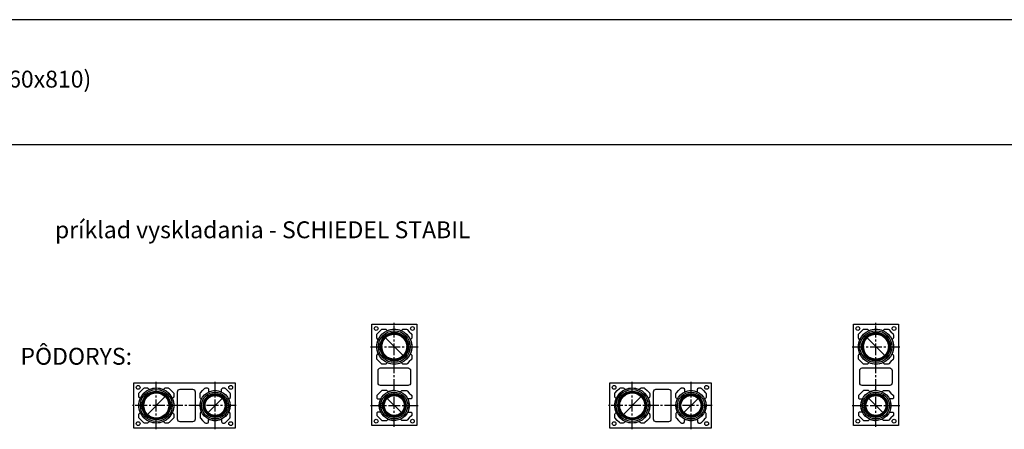
# Model space of a CAD drawing. Units: millimetres. Extents: x 195234 to 356222, y 58334 to 91871.
# Drawn here: x 333944 to 341819, y 77394 to 80666 of the extents above; entities that cross this region are included whole.
import ezdxf

# ---------------------------------------------------------------- set-up
doc = ezdxf.new("R2010")
doc.units = ezdxf.units.MM
doc.linetypes.add('CENTER2', pattern=[28.575, 19.05, -3.175, 3.175, -3.175])
for name, color, linetype in [('hrubá', 1, 'Continuous'), ('os', 2, 'CENTER2'), ('tenká', 253, 'Continuous'), ('tepizol', 3, 'BATTING')]:
    doc.layers.add(name, color=color, linetype=linetype)
doc.styles.add('NORM1', font='swissbo.ttf')
doc.linetypes.add('BATTING', pattern='A,0.00254,-2.54,[134,ltypeshp.shx,S=2.54,R=0,X=-2.54,Y=0],-5.08,[134,ltypeshp.shx,S=2.54,R=180,X=2.54,Y=0],-2.54', length=10.16254)

msp = doc.modelspace()

# ---------------------------------------------------------------- linework, layer by layer
at = {"ltscale": 5}
for p, q in [((342172.3, 80665.8), (328172.3, 80665.8)), ((342172.3, 79665.8), (328172.3, 79665.8))]:
    msp.add_line(p, q, dxfattribs=at)
at = {"layer": 'hrubá', "ltscale": 5}
for points in [[(336760.2, 77423.5), (336760.2, 78233.5), (337120.2, 78233.5), (337120.2, 77423.5)], [(340612.6, 77423.5), (340612.6, 78233.5), (340972.6, 78233.5), (340972.6, 77423.5)], [(335666.8, 77403.5), (334856.8, 77403.5), (334856.8, 77763.5), (335666.8, 77763.5)], [(339473.5, 77403.5), (338663.5, 77403.5), (338663.5, 77763.5), (339473.5, 77763.5)]]:
    msp.add_lwpolyline(points, close=True, dxfattribs=at)
for points in [[(337070.2, 77863.5), (337070.2, 77763.5, -0.414214), (337050.2, 77743.5), (336830.2, 77743.5, -0.414214), (336810.2, 77763.5), (336810.2, 77863.5, -0.414214), (336830.2, 77883.5), (337050.2, 77883.5, -0.414214)], [(340922.6, 77863.5), (340922.6, 77763.5, -0.414214), (340902.6, 77743.5), (340682.6, 77743.5, -0.414214), (340662.6, 77763.5), (340662.6, 77863.5, -0.414214), (340682.6, 77883.5), (340902.6, 77883.5, -0.414214)], [(335226.8, 77713.5), (335326.8, 77713.5, -0.414214), (335346.8, 77693.5), (335346.8, 77473.5, -0.414214), (335326.8, 77453.5), (335226.8, 77453.5, -0.414214), (335206.8, 77473.5), (335206.8, 77693.5, -0.414214)], [(339033.5, 77713.5), (339133.5, 77713.5, -0.414214), (339153.5, 77693.5), (339153.5, 77473.5, -0.414214), (339133.5, 77453.5), (339033.5, 77453.5, -0.414214), (339013.5, 77473.5), (339013.5, 77693.5, -0.414214)]]:
    msp.add_lwpolyline(points, format="xyb", close=True, dxfattribs=at)
at = {"layer": 'os', "ltscale": 5}
for p, q in [((336940.2, 77413.5), (336940.2, 78243.5)), ((340792.6, 77413.5), (340792.6, 78243.5)), ((336750.2, 78053.5), (337130.2, 78053.5)), ((340602.6, 78053.5), (340982.6, 78053.5)), ((335036.8, 77393.5), (335036.8, 77773.5)), ((335506.8, 77393.5), (335506.8, 77773.5)), ((338843.5, 77393.5), (338843.5, 77773.5)), ((339313.5, 77393.5), (339313.5, 77773.5)), ((335676.8, 77583.5), (334846.8, 77583.5)), ((336750.2, 77583.5), (337130.2, 77583.5)), ((339483.5, 77583.5), (338653.5, 77583.5)), ((340602.6, 77583.5), (340982.6, 77583.5))]:
    msp.add_line(p, q, dxfattribs=at)
at = {"layer": 'tenká', "ltscale": 5}
for p, q in [((336869.5, 78124.3), (337010.9, 77982.8)), ((340721.9, 78124.3), (340863.4, 77982.8)), ((334966.1, 77512.8), (335107.5, 77654.3)), ((338772.8, 77512.8), (338914.2, 77654.3)), ((335450.2, 77527), (335563.3, 77640.1)), ((336883.6, 77640.1), (336996.7, 77527)), ((339257, 77527), (339370.1, 77640.1)), ((340736.1, 77640.1), (340849.2, 77527))]:
    msp.add_line(p, q, dxfattribs=at)
for points in [[(337042.2, 78190.6), (337059.7, 78173.1), (337077.2, 78155.6, -0.198912), (337080.2, 78148.5), (337080.2, 78125.3, -0.198912), (337077.2, 78118.2), (337070.4, 78111.4, 0.303206), (337069.5, 78107.1, -0.098361), (337080.2, 78053.5, -0.098361), (337069.5, 78000, 0.303206), (337070.4, 77995.7), (337077.2, 77988.8, -0.198912), (337080.2, 77981.8), (337080.2, 77958.6, -0.198912), (337077.2, 77951.5), (337059.7, 77934), (337042.2, 77916.5, -0.198912), (337035.1, 77913.5), (337011.9, 77913.5, -0.198912), (337004.9, 77916.5), (336998, 77923.3, 0.303206), (336993.7, 77924.2, -0.098361), (336940.2, 77913.5, -0.098361), (336886.7, 77924.2, 0.303206), (336882.3, 77923.3), (336875.5, 77916.5, -0.198912), (336868.4, 77913.5), (336845.2, 77913.5, -0.198912), (336838.2, 77916.5), (336820.6, 77934), (336803.1, 77951.5, -0.198912), (336800.2, 77958.6), (336800.2, 77981.8, -0.198912), (336803.1, 77988.8), (336809.9, 77995.7, 0.303206), (336810.8, 78000, -0.098361), (336800.2, 78053.5, -0.098361), (336810.8, 78107.1, 0.303206), (336809.9, 78111.4), (336803.1, 78118.2, -0.198912), (336800.2, 78125.3), (336800.2, 78148.5, -0.198912), (336803.1, 78155.6), (336820.6, 78173.1), (336838.2, 78190.6, -0.198912), (336845.2, 78193.5), (336868.4, 78193.5, -0.198912), (336875.5, 78190.6), (336882.3, 78183.8, 0.303206), (336886.7, 78182.9, -0.098361), (336940.2, 78193.5, -0.098361), (336993.7, 78182.9, 0.303206), (336998, 78183.8), (337004.9, 78190.6, -0.198912), (337011.9, 78193.5), (337035.1, 78193.5, -0.198912)], [(340894.7, 78190.6), (340912.2, 78173.1), (340929.7, 78155.6, -0.198912), (340932.6, 78148.5), (340932.6, 78125.3, -0.198912), (340929.7, 78118.2), (340922.9, 78111.4, 0.303206), (340922, 78107.1, -0.098361), (340932.6, 78053.5, -0.098361), (340922, 78000, 0.303206), (340922.9, 77995.7), (340929.7, 77988.8, -0.198912), (340932.6, 77981.8), (340932.6, 77958.6, -0.198912), (340929.7, 77951.5), (340912.2, 77934), (340894.7, 77916.5, -0.198912), (340887.6, 77913.5), (340864.4, 77913.5, -0.198912), (340857.3, 77916.5), (340850.5, 77923.3, 0.303206), (340846.2, 77924.2, -0.098361), (340792.6, 77913.5, -0.098361), (340739.1, 77924.2, 0.303206), (340734.8, 77923.3), (340727.9, 77916.5, -0.198912), (340720.9, 77913.5), (340697.7, 77913.5, -0.198912), (340690.6, 77916.5), (340673.1, 77934), (340655.6, 77951.5, -0.198912), (340652.6, 77958.6), (340652.6, 77981.8, -0.198912), (340655.6, 77988.8), (340662.4, 77995.7, 0.303206), (340663.3, 78000, -0.098361), (340652.6, 78053.5, -0.098361), (340663.3, 78107.1, 0.303206), (340662.4, 78111.4), (340655.6, 78118.2, -0.198912), (340652.6, 78125.3), (340652.6, 78148.5, -0.198912), (340655.6, 78155.6), (340673.1, 78173.1), (340690.6, 78190.6, -0.198912), (340697.7, 78193.5), (340720.9, 78193.5, -0.198912), (340727.9, 78190.6), (340734.8, 78183.8, 0.303206), (340739.1, 78182.9, -0.098361), (340792.6, 78193.5, -0.098361), (340846.2, 78182.9, 0.303206), (340850.5, 78183.8), (340857.3, 78190.6, -0.198912), (340864.4, 78193.5), (340887.6, 78193.5, -0.198912)], [(334899.7, 77685.6), (334917.2, 77703.1), (334934.8, 77720.6, -0.198912), (334941.8, 77723.5), (334965, 77723.5, -0.198912), (334972.1, 77720.6), (334978.9, 77713.8, 0.303206), (334983.3, 77712.9, -0.098361), (335036.8, 77723.5, -0.098361), (335090.3, 77712.9, 0.303206), (335094.6, 77713.8), (335101.5, 77720.6, -0.198912), (335108.5, 77723.5), (335131.7, 77723.5, -0.198912), (335138.8, 77720.6), (335156.3, 77703.1), (335173.8, 77685.6, -0.198912), (335176.8, 77678.5), (335176.8, 77655.3, -0.198912), (335173.8, 77648.2), (335167, 77641.4, 0.303206), (335166.1, 77637.1, -0.098361), (335176.8, 77583.5, -0.098361), (335166.1, 77530, 0.303206), (335167, 77525.7), (335173.8, 77518.8, -0.198912), (335176.8, 77511.8), (335176.8, 77488.6, -0.198912), (335173.8, 77481.5), (335156.3, 77464), (335138.8, 77446.5, -0.198912), (335131.7, 77443.5), (335108.5, 77443.5, -0.198912), (335101.5, 77446.5), (335094.6, 77453.3, 0.303206), (335090.3, 77454.2, -0.098361), (335036.8, 77443.5, -0.098361), (334983.3, 77454.2, 0.303206), (334978.9, 77453.3), (334972.1, 77446.5, -0.198912), (334965, 77443.5), (334941.8, 77443.5, -0.198912), (334934.8, 77446.5), (334917.2, 77464), (334899.7, 77481.5, -0.198912), (334896.8, 77488.6), (334896.8, 77511.8, -0.198912), (334899.7, 77518.8), (334906.5, 77525.7, 0.303206), (334907.4, 77530, -0.098361), (334896.8, 77583.5, -0.098361), (334907.4, 77637.1, 0.303206), (334906.5, 77641.4), (334899.7, 77648.2, -0.198912), (334896.8, 77655.3), (334896.8, 77678.5, -0.198912)], [(338706.5, 77685.6), (338724, 77703.1), (338741.5, 77720.6, -0.198912), (338748.6, 77723.5), (338771.8, 77723.5, -0.198912), (338778.8, 77720.6), (338785.7, 77713.8, 0.303206), (338790, 77712.9, -0.098361), (338843.5, 77723.5, -0.098361), (338897, 77712.9, 0.303206), (338901.4, 77713.8), (338908.2, 77720.6, -0.198912), (338915.3, 77723.5), (338938.5, 77723.5, -0.198912), (338945.5, 77720.6), (338963.1, 77703.1), (338980.6, 77685.6, -0.198912), (338983.5, 77678.5), (338983.5, 77655.3, -0.198912), (338980.6, 77648.2), (338973.8, 77641.4, 0.303206), (338972.9, 77637.1, -0.098361), (338983.5, 77583.5, -0.098361), (338972.9, 77530, 0.303206), (338973.8, 77525.7), (338980.6, 77518.8, -0.198912), (338983.5, 77511.8), (338983.5, 77488.6, -0.198912), (338980.6, 77481.5), (338963.1, 77464), (338945.5, 77446.5, -0.198912), (338938.5, 77443.5), (338915.3, 77443.5, -0.198912), (338908.2, 77446.5), (338901.4, 77453.3, 0.303206), (338897, 77454.2, -0.098361), (338843.5, 77443.5, -0.098361), (338790, 77454.2, 0.303206), (338785.7, 77453.3), (338778.8, 77446.5, -0.198912), (338771.8, 77443.5), (338748.6, 77443.5, -0.198912), (338741.5, 77446.5), (338724, 77464), (338706.5, 77481.5, -0.198912), (338703.5, 77488.6), (338703.5, 77511.8, -0.198912), (338706.5, 77518.8), (338713.3, 77525.7, 0.303206), (338714.2, 77530, -0.098361), (338703.5, 77583.5, -0.098361), (338714.2, 77637.1, 0.303206), (338713.3, 77641.4), (338706.5, 77648.2, -0.198912), (338703.5, 77655.3), (338703.5, 77678.5, -0.198912)]]:
    msp.add_lwpolyline(points, format="xyb", close=True, dxfattribs=at)
for points in [[(335387, 77583.5, -0.098788), (335396.1, 77629.5, 0.303142), (335395, 77635), (335389.7, 77640.3, -0.198902), (335386.8, 77647.3), (335386.8, 77678.7, -0.198923), (335389.7, 77685.8), (335407.2, 77703.3), (335424.8, 77720.8, -0.198912), (335431.8, 77723.8), (335444.1, 77723.8, -0.414214), (335454.1, 77713.8), (335454.1, 77699.1, 0.53427), (335461, 77694.5, -0.098302), (335506.8, 77703.6, -0.098302), (335552.5, 77694.5, 0.53427), (335559.4, 77699.1), (335559.4, 77713.8, -0.414214), (335569.4, 77723.8), (335581.7, 77723.8, -0.198912), (335588.8, 77720.8), (335606.3, 77703.3), (335623.8, 77685.8, -0.198923), (335626.8, 77678.7), (335626.8, 77647.3, -0.198902), (335623.8, 77640.3), (335618.6, 77635, 0.303142), (335617.5, 77629.5, -0.098788), (335626.6, 77583.5)], [(336940.2, 77703.3, 0.098788), (336894.2, 77694.2, -0.303142), (336888.7, 77695.3), (336883.5, 77700.6, 0.198902), (336876.4, 77703.5), (336845, 77703.5, 0.198923), (336837.9, 77700.6), (336820.4, 77683.1), (336802.9, 77665.6, 0.198912), (336799.9, 77658.5), (336799.9, 77646.2, 0.414214), (336809.9, 77636.2), (336824.6, 77636.2, -0.53427), (336829.2, 77629.3, 0.098302), (336820.2, 77583.5, 0.098302), (336829.2, 77537.8, -0.53427), (336824.6, 77530.9), (336809.9, 77530.9, 0.414214), (336799.9, 77520.9), (336799.9, 77508.6, 0.198912), (336802.9, 77501.5), (336820.4, 77484), (336837.9, 77466.5, 0.198923), (336845, 77463.5), (336876.4, 77463.5, 0.198902), (336883.5, 77466.5), (336888.7, 77471.8, -0.303142), (336894.2, 77472.8, 0.098788), (336940.2, 77463.8)], [(336940.2, 77703.3, -0.098788), (336986.2, 77694.2, 0.303142), (336991.6, 77695.3), (336996.9, 77700.6, -0.198902), (337004, 77703.5), (337035.3, 77703.5, -0.198923), (337042.4, 77700.6), (337059.9, 77683.1), (337077.5, 77665.6, -0.198912), (337080.4, 77658.5), (337080.4, 77646.2, -0.414214), (337070.4, 77636.2), (337055.7, 77636.2, 0.53427), (337051.1, 77629.3, -0.098302), (337060.2, 77583.5, -0.098302), (337051.1, 77537.8, 0.53427), (337055.7, 77530.9), (337070.4, 77530.9, -0.414214), (337080.4, 77520.9), (337080.4, 77508.6, -0.198912), (337077.5, 77501.5), (337059.9, 77484), (337042.4, 77466.5, -0.198923), (337035.3, 77463.5), (337004, 77463.5, -0.198902), (336996.9, 77466.5), (336991.6, 77471.8, 0.303142), (336986.2, 77472.8, -0.098788), (336940.2, 77463.8)], [(339193.7, 77583.5, -0.098788), (339202.8, 77629.5, 0.303142), (339201.7, 77635), (339196.5, 77640.3, -0.198902), (339193.5, 77647.3), (339193.5, 77678.7, -0.198923), (339196.5, 77685.8), (339214, 77703.3), (339231.5, 77720.8, -0.198912), (339238.6, 77723.8), (339250.9, 77723.8, -0.414214), (339260.9, 77713.8), (339260.9, 77699.1, 0.53427), (339267.8, 77694.5, -0.098302), (339313.5, 77703.6, -0.098302), (339359.3, 77694.5, 0.53427), (339366.2, 77699.1), (339366.2, 77713.8, -0.414214), (339376.2, 77723.8), (339388.5, 77723.8, -0.198912), (339395.5, 77720.8), (339413.1, 77703.3), (339430.6, 77685.8, -0.198923), (339433.5, 77678.7), (339433.5, 77647.3, -0.198902), (339430.6, 77640.3), (339425.3, 77635, 0.303142), (339424.2, 77629.5, -0.098788), (339433.3, 77583.5)], [(340792.6, 77703.3, 0.098788), (340746.7, 77694.2, -0.303142), (340741.2, 77695.3), (340735.9, 77700.6, 0.198902), (340728.9, 77703.5), (340697.5, 77703.5, 0.198923), (340690.4, 77700.6), (340672.9, 77683.1), (340655.3, 77665.6, 0.198912), (340652.4, 77658.5), (340652.4, 77646.2, 0.414214), (340662.4, 77636.2), (340677.1, 77636.2, -0.53427), (340681.7, 77629.3, 0.098302), (340672.6, 77583.5, 0.098302), (340681.7, 77537.8, -0.53427), (340677.1, 77530.9), (340662.4, 77530.9, 0.414214), (340652.4, 77520.9), (340652.4, 77508.6, 0.198912), (340655.3, 77501.5), (340672.9, 77484), (340690.4, 77466.5, 0.198923), (340697.5, 77463.5), (340728.9, 77463.5, 0.198902), (340735.9, 77466.5), (340741.2, 77471.8, -0.303142), (340746.7, 77472.8, 0.098788), (340792.6, 77463.8)], [(340792.6, 77703.3, -0.098788), (340838.6, 77694.2, 0.303142), (340844.1, 77695.3), (340849.4, 77700.6, -0.198902), (340856.4, 77703.5), (340887.8, 77703.5, -0.198923), (340894.9, 77700.6), (340912.4, 77683.1), (340929.9, 77665.6, -0.198912), (340932.9, 77658.5), (340932.9, 77646.2, -0.414214), (340922.9, 77636.2), (340908.2, 77636.2, 0.53427), (340903.6, 77629.3, -0.098302), (340912.7, 77583.5, -0.098302), (340903.6, 77537.8, 0.53427), (340908.2, 77530.9), (340922.9, 77530.9, -0.414214), (340932.9, 77520.9), (340932.9, 77508.6, -0.198912), (340929.9, 77501.5), (340912.4, 77484), (340894.9, 77466.5, -0.198923), (340887.8, 77463.5), (340856.4, 77463.5, -0.198902), (340849.4, 77466.5), (340844.1, 77471.8, 0.303142), (340838.6, 77472.8, -0.098788), (340792.6, 77463.8)], [(335387, 77583.5, 0.098788), (335396.1, 77537.6, -0.303142), (335395, 77532.1), (335389.7, 77526.8, 0.198902), (335386.8, 77519.8), (335386.8, 77488.4, 0.198923), (335389.7, 77481.3), (335407.2, 77463.8), (335424.8, 77446.2, 0.198912), (335431.8, 77443.3), (335444.1, 77443.3, 0.414214), (335454.1, 77453.3), (335454.1, 77468, -0.53427), (335461, 77472.6, 0.098302), (335506.8, 77463.5, 0.098302), (335552.5, 77472.6, -0.53427), (335559.4, 77468), (335559.4, 77453.3, 0.414214), (335569.4, 77443.3), (335581.7, 77443.3, 0.198912), (335588.8, 77446.2), (335606.3, 77463.8), (335623.8, 77481.3, 0.198923), (335626.8, 77488.4), (335626.8, 77519.8, 0.198902), (335623.8, 77526.8), (335618.6, 77532.1, -0.303142), (335617.5, 77537.6, 0.098788), (335626.6, 77583.5)], [(339193.7, 77583.5, 0.098788), (339202.8, 77537.6, -0.303142), (339201.7, 77532.1), (339196.5, 77526.8, 0.198902), (339193.5, 77519.8), (339193.5, 77488.4, 0.198923), (339196.5, 77481.3), (339214, 77463.8), (339231.5, 77446.2, 0.198912), (339238.6, 77443.3), (339250.9, 77443.3, 0.414214), (339260.9, 77453.3), (339260.9, 77468, -0.53427), (339267.8, 77472.6, 0.098302), (339313.5, 77463.5, 0.098302), (339359.3, 77472.6, -0.53427), (339366.2, 77468), (339366.2, 77453.3, 0.414214), (339376.2, 77443.3), (339388.5, 77443.3, 0.198912), (339395.5, 77446.2), (339413.1, 77463.8), (339430.6, 77481.3, 0.198923), (339433.5, 77488.4), (339433.5, 77519.8, 0.198902), (339430.6, 77526.8), (339425.3, 77532.1, -0.303142), (339424.2, 77537.6, 0.098788), (339433.3, 77583.5)]]:
    msp.add_lwpolyline(points, format="xyb", dxfattribs=at)
for centre, radius in [((336795.2, 78198.5), 15), ((337085.2, 78198.5), 15), ((340647.6, 78198.5), 15), ((340937.6, 78198.5), 15), ((336940.2, 78053.5), 140), ((336940.2, 78053.5), 115), ((336940.2, 78053.5), 112), ((336940.2, 78053.5), 109), ((336940.2, 78053.5), 106), ((336940.2, 78053.5), 103), ((336940.2, 78053.5), 100), ((340792.6, 78053.5), 140), ((340792.6, 78053.5), 115), ((340792.6, 78053.5), 112), ((340792.6, 78053.5), 109), ((340792.6, 78053.5), 106), ((340792.6, 78053.5), 103), ((340792.6, 78053.5), 100), ((334891.8, 77728.5), 15), ((335631.8, 77728.5), 15), ((338698.5, 77728.5), 15), ((339438.5, 77728.5), 15), ((335036.8, 77583.5), 140), ((335036.8, 77583.5), 115), ((335036.8, 77583.5), 112), ((335036.8, 77583.5), 109), ((335036.8, 77583.5), 106), ((335036.8, 77583.5), 103), ((335036.8, 77583.5), 100), ((335506.8, 77583.5), 120), ((335506.8, 77583.5), 95), ((335506.8, 77583.5), 92), ((335506.8, 77583.5), 89), ((335506.8, 77583.5), 86), ((335506.8, 77583.5), 83), ((335506.8, 77583.5), 80), ((336940.2, 77583.5), 120), ((336940.2, 77583.5), 95), ((336940.2, 77583.5), 92), ((336940.2, 77583.5), 89), ((336940.2, 77583.5), 86), ((336940.2, 77583.5), 83), ((336940.2, 77583.5), 80), ((338843.5, 77583.5), 140), ((338843.5, 77583.5), 115), ((338843.5, 77583.5), 112), ((338843.5, 77583.5), 109), ((338843.5, 77583.5), 106), ((338843.5, 77583.5), 103), ((338843.5, 77583.5), 100), ((339313.5, 77583.5), 120), ((339313.5, 77583.5), 95), ((339313.5, 77583.5), 92), ((339313.5, 77583.5), 89), ((339313.5, 77583.5), 86), ((339313.5, 77583.5), 83), ((339313.5, 77583.5), 80), ((340792.6, 77583.5), 120), ((340792.6, 77583.5), 95), ((340792.6, 77583.5), 92), ((340792.6, 77583.5), 89), ((340792.6, 77583.5), 86), ((340792.6, 77583.5), 83), ((340792.6, 77583.5), 80), ((334891.8, 77438.5), 15), ((335631.8, 77438.5), 15), ((336795.2, 77458.5), 15), ((337085.2, 77458.5), 15), ((338698.5, 77438.5), 15), ((339438.5, 77438.5), 15), ((340647.6, 77458.5), 15), ((340937.6, 77458.5), 15)]:
    msp.add_circle(centre, radius, dxfattribs=at)
at = {"layer": 'tepizol', "ltscale": 1.1}
for centre, radius in [((336940.2, 78053.5), 127.5), ((340792.6, 78053.5), 127.5), ((335036.8, 77583.5), 127.5), ((335506.8, 77583.5), 107.4), ((336940.2, 77583.5), 107.4), ((338843.5, 77583.5), 127.5), ((339313.5, 77583.5), 107.4), ((340792.6, 77583.5), 107.4)]:
    msp.add_circle(centre, radius, dxfattribs=at)

# ---------------------------------------------------------------- texts
at = {"layer": 'hrubá', "ltscale": 5, "style": 'NORM1'}
for s, p in [('SCHIEDEL STABIL - %%C20 a %%C16 (360x810)', (331123.7, 80123.6)), ('PÔDORYS:', (333950, 77909.3))]:
    msp.add_text(s, height=135, dxfattribs=at).set_placement(p)
at = {"layer": 'tenká', "ltscale": 5, "style": 'NORM1'}
msp.add_text('príklad vyskladania - SCHIEDEL STABIL', height=135, dxfattribs=at).set_placement((334226, 78920))

doc.saveas('drawing.dxf')
